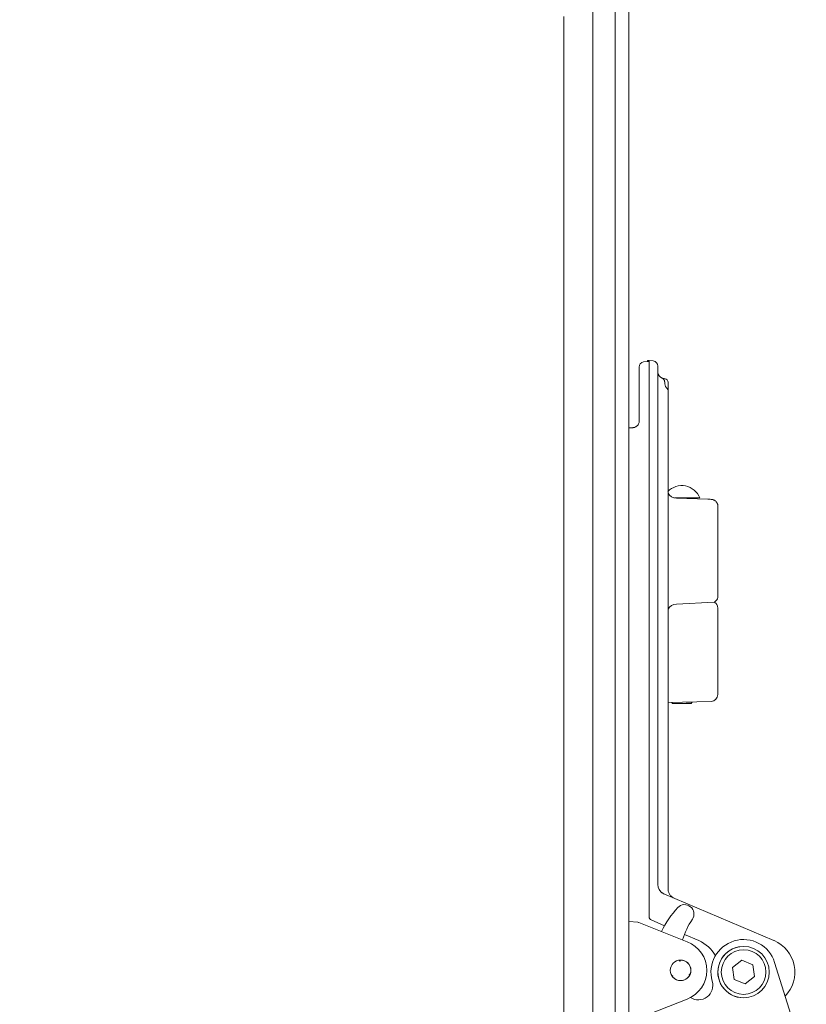
# Model space of a CAD drawing. Extents: x -2236 to -379, y 990 to 3151.
# Drawn here: x -638 to -409, y 2603 to 2891 of the extents above; entities that cross this region are included whole.
import ezdxf

# ---------------------------------------------------------------- set-up
doc = ezdxf.new("R2010")
doc.units = 0
doc.header["$LTSCALE"] = 5
doc.layers.add('SLD-0', color=7, linetype='Continuous')
doc.styles.add('Brunner 2014', font='arial.ttf', dxfattribs={"height": 35})
doc.dimstyles.new('Brunner 2014', dxfattribs={"dimscale": 5, "dimtxt": 35, "dimasz": 5, "dimexe": 3.175, "dimexo": 0, "dimgap": 0.762, "dimtad": 1, "dimdec": 0, "dimrnd": 1e-08, "dimtxsty": 'Brunner 2014', "dimcen": 0.09, "dimdle": 10, "dimclrd": 7, "dimclre": 7, "dimclrt": 7, "dimadec": 1, "dimazin": 2, "dimtfac": 0.666667, "dimtdec": 0, "dimtmove": 0, "dimatfit": 3, "dimldrblk": 'Filled-1', "dimfxl": 1, "dimtolj": 1, "dimlwd": 5, "dimlwe": 5, "dimarcsym": 0})

# ---------------------------------------------------------------- blocks, each defined once
blk = doc.blocks.new('*D96')
at = {"layer": 'Defpoints', "color": 0, "lineweight": 5}
for p in [(-858.72, 2926.95), (-984.37, 2181.95), (-512.22, 2181.95)]:
    blk.add_point(p, dxfattribs=at)
at = {"layer": 'SLD-0', "color": 7, "linetype": 'Continuous', "lineweight": 5}
for p, q in [((-858.72, 2926.95), (-1000.24, 2926.95)), ((-984.37, 2901.95), (-984.37, 2206.95)), ((-512.22, 2181.95), (-1000.24, 2181.95))]:
    blk.add_line(p, q, dxfattribs=at)
at = {"layer": 'SLD-0', "color": 7, "lineweight": 5}
for points in [[(-988.53, 2901.95), (-980.2, 2901.95), (-984.37, 2926.95)], [(-988.53, 2206.95), (-980.2, 2206.95), (-984.37, 2181.95)]]:
    blk.add_solid(points, dxfattribs=at)
at = {"layer": 'SLD-0', "color": 7, "lineweight": 5, "insert": (-1023.77, 2565.57), "char_height": 35, "attachment_point": 2, "rotation": 90, "style": 'Brunner 2014'}
blk.add_mtext('\\A1;745', dxfattribs=at)
blk = doc.blocks.new('Filled-1')
at = {"color": 0}
for p, q in [((0, 0), (-1, 0.167)), ((-1, 0.167), (-1, -0.167)), ((-1, 0), (0, 0)), ((-1, -0.167), (0, 0))]:
    blk.add_line(p, q, dxfattribs=at)
at = {"color": 0, "flags": 128}
blk.add_lwpolyline([(-1, -0.167), (0, 0), (-1, 0.167), (-1, -0.167)], dxfattribs=at)
at = {"color": 0}
blk.add_solid([(-1, -0.167), (0, 0), (-1, 0.167), (-1, -0.167)], dxfattribs=at)

msp = doc.modelspace()

# ---------------------------------------------------------------- linework, layer by layer
at = {"color": 30, "linetype": 'Continuous', "lineweight": 5}
for p, q in [((-471.22, 2952.62), (-471.22, 2183.44)), ((-464.72, 2952.62), (-464.72, 2183.98)), ((-460.72, 2952.62), (-460.72, 2189.03)), ((-479.72, 2888.12), (-479.72, 2891.42)), ((-479.72, 2236.62), (-479.72, 2888.12))]:
    msp.add_line(p, q, dxfattribs=at)
at = {"color": 7, "linetype": 'Continuous', "lineweight": 5}
for p, q in [((-455.28, 2790.82), (-456.48, 2790.65)), ((-455.28, 2791.12), (-454.83, 2791.12)), ((-455.28, 2790.82), (-454.83, 2790.82)), ((-454.83, 2791.12), (-453.62, 2790.95)), ((-457.78, 2789.16), (-457.78, 2773.05)), ((-454.83, 2637.26), (-454.83, 2789.63)), ((-454.83, 2629.12), (-454.83, 2789.33)), ((-452.33, 2789.46), (-452.33, 2638.19)), ((-450.33, 2784.88), (-450.33, 2784.97)), ((-449.34, 2784.75), (-449.34, 2782.34)), ((-449.33, 2782.22), (-449.33, 2636.92)), ((-460.72, 2771.39), (-459.56, 2771.48)), ((-447.41, 2750.98), (-440.07, 2750.98)), ((-446.87, 2750.91), (-437.71, 2750.59)), ((-442.32, 2750.75), (-442.32, 2750.98)), ((-434.8, 2722.33), (-434.8, 2748.56)), ((-435.88, 2720.56), (-446.87, 2719.97)), ((-434.82, 2693.62), (-434.82, 2718.82)), ((-445.07, 2691.4), (-449.33, 2691.29)), ((-448.24, 2691.32), (-448.02, 2690.98)), ((-448.02, 2690.98), (-442.62, 2690.98)), ((-436.76, 2691.62), (-445.07, 2691.4)), ((-444.02, 2691.43), (-442.32, 2691.43)), ((-442.62, 2690.98), (-442.32, 2691.43)), ((-442.32, 2691.43), (-442.32, 2691.47)), ((-452.33, 2638.19), (-452.33, 2638.2)), ((-452.3, 2638.19), (-452.3, 2638.19)), ((-454.83, 2628.75), (-454.83, 2637.26)), ((-454.83, 2637.26), (-454.83, 2637.26)), ((-450.52, 2635.44), (-418.43, 2621.81)), ((-460.72, 2627.34), (-458.12, 2627.16)), ((-457.82, 2627.09), (-443.72, 2621.48)), ((-450.35, 2626.15), (-454.22, 2627.83)), ((-440.34, 2621.79), (-444.55, 2623.62)), ((-427.31, 2620.12), (-427.31, 2620.12)), ((-427.29, 2619.12), (-427.31, 2619.12)), ((-446.12, 2616.08), (-445.9, 2615.82)), ((-445.92, 2616.11), (-445.9, 2615.82)), ((-445.9, 2615.82), (-445.73, 2616.12)), ((-427.78, 2616.05), (-430.51, 2613.91)), ((-424.57, 2614.75), (-427.78, 2616.05)), ((-424.57, 2614.75), (-427.78, 2616.05)), ((-424.08, 2611.32), (-424.57, 2614.75)), ((-424.57, 2614.75), (-424.57, 2614.75)), ((-424.09, 2611.32), (-424.57, 2614.75)), ((-409.01, 2585.67), (-418.24, 2615.43)), ((-442.87, 2612.02), (-443.21, 2611.97)), ((-443.21, 2611.97), (-443.04, 2611.67)), ((-442.95, 2611.84), (-443.21, 2611.97)), ((-442.87, 2612.02), (-442.87, 2612.02)), ((-430.51, 2613.91), (-430.02, 2610.48)), ((-447.89, 2611.57), (-448.23, 2611.57)), ((-448.09, 2611.43), (-447.89, 2611.57)), ((-448.01, 2611.25), (-447.89, 2611.57)), ((-443.04, 2611.67), (-443.04, 2611.67)), ((-430.02, 2610.48), (-426.81, 2609.19)), ((-426.81, 2609.19), (-424.08, 2611.32)), ((-426.81, 2609.19), (-424.09, 2611.32)), ((-424.09, 2611.32), (-424.08, 2611.32)), ((-427.31, 2606.12), (-427.29, 2606.12)), ((-443.72, 2604.75), (-457.82, 2599.15)), ((-427.31, 2605.12), (-427.31, 2605.12))]:
    msp.add_line(p, q, dxfattribs=at)
for centre, radius in [((-427.31, 2612.62), 7.5), ((-427.29, 2612.62), 6.5), ((-445.67, 2613.12), 3)]:
    msp.add_circle(centre, radius, dxfattribs=at)
for centre, radius, start, end in [((-456.28, 2789.16), 1.5, 98, 180), ((-423.88, 2790.82), 31.4, 179.4666, 180.0145), ((-453.83, 2789.46), 1.5, 360, 82), ((-451.33, 2784.97), 1, 360, 70.5287), ((-450.34, 2784.75), 1, 360, 80), ((-450.33, 2782.22), 1, 0, 45.1987), ((-445.32, 2748.95), 5.63, 21.122, 136.3134), ((-436.82, 2718.82), 2, 0.4579, 61.8297), ((-436.82, 2693.62), 2, 271.5, 0.5076), ((-449.33, 2638.19), 3, 180, 240.8968), ((-444.5, 2629.56), 2.74, 325.8128, 136.6053), ((-427.59, 2613.58), 26, 136.6053, 155.2599), ((-458.19, 2626.16), 1, 68.3206, 86), ((-424.04, 2615.66), 22, 145.8128, 163.1751), ((-447.04, 2613.12), 9, 291.6794, 68.3206), ((-427.31, 2612.62), 9.5, 17.2279, 196.3062), ((-427.31, 2612.62), 7.5, 90, 158.0539), ((-427.31, 2612.62), 6.5, 90, 270), ((-445.67, 2613.12), 3, 338.5959, 91.1398), ((-427.31, 2612.62), 7.5, 158.0539, 270), ((-445.67, 2613.12), 3, 218.5959, 331.1398), ((-440.51, 2608.76), 4.25, 237.3504, 16.3062)]:
    msp.add_arc(centre, radius, start, end, dxfattribs=at)
for centre, major_axis, ratio, start_param, end_param in [((-454.83, 2789.6), (0, 1.51), 0.001512, 4.731759, 6.283185), ((-454.83, 2789.3), (0, 1.51), 0.001512, 4.731759, 6.283185), ((-450.33, 2787.8), (1.42, 1.42), 0.997735, 2.407898, 3.586335), ((-449.16, 2785.56), (2, -0.35), 0.000366, 3.846275, 4.186716), ((-446.77, 2753.91), (0, 3), 0.994907, 2.104573, 3.106686), ((-446.23, 2750.89), (9.5, -0.33), 0.000053, 0.067716, 0.458037), ((-446.77, 2716.97), (0, 3), 0.994907, 0.034907, 1.03702), ((-454.83, 2629.18), (0, 1.09), 0.001398, 4.301852, 4.656816), ((-453.83, 2628.75), (0, 1), 0.99992, 1.570796, 2.731056), ((-453.83, 2628.75), (0.204, 0.979), 0.998669, 1.77576, 2.93602), ((-444.33, 2612.62), (0, 10), 0.99992, 5.208728, 5.872649), ((-422.33, 2612.62), (0, 9.99), 0.999928, 3.937038, 5.88176)]:
    msp.add_ellipse(centre, major_axis=major_axis, ratio=ratio, start_param=start_param, end_param=end_param, dxfattribs=at)
for points, knots in [([(-451, 2785.91), (-450.98, 2785.9), (-450.95, 2785.88), (-450.75, 2785.84), (-450.68, 2785.83)], [0, 0, 0, 0, 0.693847, 1, 1, 1, 1]), ([(-450.97, 2785.9), (-450.97, 2785.9), (-450.97, 2785.9), (-450.96, 2785.89), (-450.94, 2785.89), (-450.92, 2785.88), (-450.81, 2785.83), (-450.72, 2785.75), (-450.65, 2785.69)], [0, 0, 0, 0, 0.200703, 0.317318, 0.38405, 0.427669, 0.504728, 1, 1, 1, 1]), ([(-449.97, 2783.4), (-449.99, 2783.43), (-450.15, 2783.7), (-450.3, 2784.2), (-450.3, 2784.68), (-450.3, 2784.89)], [0, 0, 0, 0, 0.065493, 0.604234, 1, 1, 1, 1]), ([(-449.63, 2782.93), (-449.66, 2782.96), (-449.8, 2783.1), (-449.9, 2783.27), (-449.98, 2783.4)], [0, 0, 0, 0, 0.226236, 1, 1, 1, 1]), ([(-457.75, 2773.1), (-457.75, 2773.07), (-457.78, 2772.92), (-457.93, 2772.52), (-458.23, 2772.07), (-458.55, 2771.86), (-458.69, 2771.77)], [0, 0, 0, 0, 0.070833, 0.337371, 0.710085, 1, 1, 1, 1]), ([(-458.69, 2771.77), (-458.73, 2771.74), (-458.96, 2771.57), (-459.33, 2771.49), (-459.63, 2771.48), (-459.71, 2771.47)], [0, 0, 0, 0, 0.134121, 0.793335, 1, 1, 1, 1]), ([(-434.82, 2748.56), (-434.81, 2748.61), (-434.78, 2748.89), (-434.94, 2749.35), (-435.23, 2749.84), (-435.58, 2750.17), (-435.92, 2750.37), (-436.22, 2750.48), (-436.45, 2750.53), (-436.6, 2750.55), (-436.67, 2750.55), (-436.7, 2750.55), (-436.71, 2750.56), (-436.71, 2750.56), (-436.72, 2750.56), (-436.73, 2750.56), (-436.73, 2750.56), (-436.75, 2750.56), (-436.76, 2750.56)], [0, 0, 0, 0, 0.0391179, 0.229854, 0.3821987, 0.5104073, 0.6180124, 0.7048758, 0.7696014, 0.8110739, 0.8260743, 0.8311662, 0.8348642, 0.8393928, 0.8473602, 0.8673117, 0.9563274, 1, 1, 1, 1]), ([(-435.88, 2720.56), (-435.86, 2720.57), (-435.65, 2720.64), (-435.29, 2720.98), (-434.92, 2721.54), (-434.76, 2722.06), (-434.81, 2722.32), (-434.81, 2722.35)], [0, 0, 0, 0, 0.037973, 0.304894, 0.640706, 0.967197, 1, 1, 1, 1]), ([(-451.5, 2636.11), (-451.23, 2635.88), (-450.93, 2635.62), (-450.56, 2635.45), (-450.5, 2635.43), (-450.5, 2635.43)], [0, 0, 0, 0, 0.857769, 0.991045, 1, 1, 1, 1]), ([(-450.53, 2635.44), (-450.53, 2635.44), (-450.53, 2635.44), (-450.56, 2635.45), (-450.59, 2635.47), (-450.67, 2635.5), (-450.74, 2635.54), (-450.79, 2635.57)], [0, 0, 0, 0, 0.320285, 0.426724, 0.5155, 0.64062, 1, 1, 1, 1]), ([(-447.77, 2634.28), (-447.81, 2634.3), (-448.08, 2634.45), (-448.56, 2634.85), (-449.05, 2635.56), (-449.32, 2636.3), (-449.31, 2636.75), (-449.3, 2636.92)], [0, 0, 0, 0, 0.0408757, 0.2873844, 0.5736507, 0.8480001, 1, 1, 1, 1])]:
    msp.add_open_spline(points, degree=3, knots=knots, dxfattribs=at)

# ---------------------------------------------------------------- dimensions: what is measured, and where the dimension line sits
at = {"layer": 'SLD-0', "lineweight": 5}
dim = msp.add_linear_dim(base=(-984.37, 2181.95), p1=(-858.72, 2926.95), p2=(-512.22, 2181.95), angle=90, dimstyle='Brunner 2014', dxfattribs=at)
dim.commit()
dim.dimension.update_dxf_attribs({"geometry": '*D96', "text_midpoint": (-984.37, 2565.57), "dimtype": 160})

doc.saveas('drawing.dxf')
